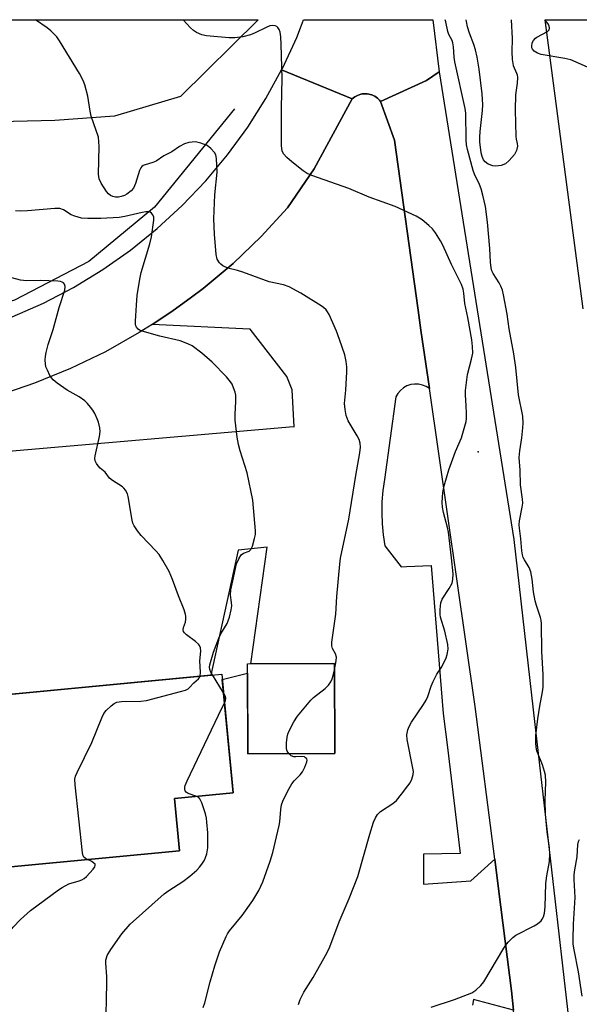
# Model space of a CAD drawing. Units: inches. Extents: x 1195769 to 1201769, y 541456 to 545456.
# Drawn here: x 1198746 to 1198911, y 545165 to 545456 of the extents above; entities that cross this region are included whole.
import ezdxf

# ---------------------------------------------------------------- set-up
doc = ezdxf.new("R2010")
doc.units = ezdxf.units.IN
doc.header["$MEASUREMENT"] = 0
for name, color, linetype in [('BLDG-Footprint', 5, 'Continuous'), ('ELEV-Spot Elevation', 7, 'Continuous'), ('HYDRO-Canal', 164, 'Continuous'), ('NTRL-Farm Land', 3, 'Continuous'), ('NTRL-Pasture Land', 2, 'Continuous'), ('TRANS-Parking Lot', 4, 'Continuous'), ('TRANS-Road', 130, 'Continuous'), ('Undefined', 1, 'Continuous')]:
    doc.layers.add(name, color=color, linetype=linetype)

msp = doc.modelspace()

# ---------------------------------------------------------------- linework, layer by layer
at = {"layer": 'BLDG-Footprint'}
for points, elevation in [([(1198838.84, 545238.93), (1198813.08, 545238.83), (1198812.97, 545265.44), (1198838.74, 545265.54)], 471.87), ([(1198792.89, 545210.13), (1198731.38, 545204.25), (1198731.08, 545207.4), (1198726.62, 545254.17), (1198726.55, 545254.86), (1198727.76, 545254.98), (1198729.81, 545255.17), (1198805.39, 545262.39), (1198808.75, 545227.21), (1198791.42, 545225.56)], 468.36)]:
    msp.add_lwpolyline(points, close=True, dxfattribs=dict(at, elevation=elevation))
at = {"layer": 'ELEV-Spot Elevation'}
msp.add_point((1198881.21, 545328.2, 474.14), dxfattribs=at)
at = {"layer": 'HYDRO-Canal'}
msp.add_lwpolyline([(1198809.13, 545429.66), (1198785.51, 545400.55), (1198765.99, 545384.47), (1198744.02, 545373.1), (1198709.4, 545362.7), (1198638.13, 545354.57), (1198462.07, 545337.55), (1198411.05, 545335.97), (1198385.49, 545336.75), (1198377.41, 545339), (1198370.13, 545343.61), (1198365.45, 545347.41), (1198341.81, 545369.57), (1198319.97, 545385.33), (1198292.77, 545397.08), (1198269.59, 545405.28), (1198251.33, 545406.41), (1198218.69, 545401.22), (1198151.96, 545386.8), (1198101.18, 545373.28)], dxfattribs=at)
at = {"layer": 'NTRL-Farm Land'}
msp.add_lwpolyline([(1198755.96, 545426.19), (1198531.89, 545420.85), (1198455.85, 545422.29), (1198425.53, 545426.72), (1198322.48, 545456.07), (1198816.19, 545456.01), (1198793.12, 545433.33), (1198773.64, 545427.53)], close=True, dxfattribs=at)
at = {"layer": 'NTRL-Pasture Land'}
msp.add_lwpolyline([(1198912.31, 545370.5), (1198901.1, 545456.01), (1199112.81, 545455.98)], dxfattribs=at)
at = {"layer": 'TRANS-Parking Lot'}
for points in [[(1198737.63, 545327.98, 0), (1198826.56, 545335.7, 0), (1198826.84, 545335.53, 0), (1198826.16, 545346.51, 0), (1198824.6, 545350.48, 0), (1198813.79, 545364.47, 0), (1198813.71, 545364.51, 0), (1198784.77, 545365.9, 0), (1198790.63, 545369.7, 0), (1198796.43, 545373.99, 0), (1198799.88, 545376.54, 0), (1198808.7, 545383.95, 0), (1198817.03, 545391.9, 0), (1198824.86, 545400.34, 0), (1198832.67, 545411.9, 0), (1198844.01, 545432.61, 0), (1198844.37, 545432.92, 0), (1198844.75, 545433.21, 0), (1198845.16, 545433.46, 0), (1198845.59, 545433.67, 0), (1198846.03, 545433.84, 0), (1198846.49, 545433.99, 0), (1198846.95, 545434.08, 0), (1198847.43, 545434.14, 0), (1198847.91, 545434.16, 0), (1198848.38, 545434.13, 0), (1198848.85, 545434.07, 0), (1198849.32, 545433.96, 0), (1198849.77, 545433.82, 0), (1198850.21, 545433.63, 0), (1198850.64, 545433.41, 0), (1198851.04, 545433.16, 0), (1198851.42, 545432.87, 0), (1198851.77, 545432.55, 0), (1198852.1, 545432.2, 0), (1198852.39, 545431.82, 0), (1198856.53, 545420.42, 0), (1198863.47, 545370.12, 0), (1198864.32, 545364.19, 0), (1198866.82, 545346.87, 0), (1198865.83, 545347.51, 0), (1198864.75, 545347.95, 0), (1198863.6, 545348.2, 0), (1198862.43, 545348.24, 0), (1198861.28, 545348.06, 0), (1198860.17, 545347.68, 0), (1198859.15, 545347.11, 0), (1198858.25, 545346.36, 0), (1198857.5, 545345.46, 0), (1198856.92, 545344.44, 0), (1198853.56, 545319.95, 0), (1198853.07, 545316.69, 0), (1198852.78, 545313.42, 0), (1198852.75, 545312.24, 0), (1198852.7, 545310.13, 0), (1198852.82, 545306.84, 0), (1198853.15, 545303.57, 0), (1198853.67, 545300.33, 0), (1198858.43, 545294.11, 0), (1198860.03, 545294.2, 0), (1198867.37, 545294.58, 0), (1198870.92, 545250.75, 0), (1198872.14, 545240.63, 0), (1198875.95, 545209.25, 0), (1198865.11, 545209.14, 0), (1198865.11, 545200.2, 0), (1198879.07, 545201.19, 0), (1198886.14, 545207.59, 0), (1198887.47, 545197.23, 0), (1198887.95, 545193.44, 0), (1198891.13, 545168.62, 0), (1198891.76, 545162.93, 0), (1198879.84, 545166.11, 0), (1198879.62, 545164.38, 0)], [(1198731.38, 545204.25, 0), (1198792.89, 545210.13, 0), (1198791.42, 545225.56, 0), (1198808.75, 545227.21, 0), (1198805.54, 545260.77, 0), (1198812.98, 545262.66, 0), (1198813.08, 545238.83, 0), (1198838.84, 545238.93, 0), (1198838.74, 545265.54, 0), (1198813.96, 545265.44, 0), (1198818.83, 545299.91, 0), (1198810.25, 545299.07, 0), (1198802.11, 545262.08, 0), (1198729.81, 545255.17, 0)]]:
    msp.add_polyline3d(points, dxfattribs=at)
at = {"layer": 'TRANS-Road'}
msp.add_lwpolyline([(1198869.71, 545440.62), (1198865.97, 545438.06), (1198852.39, 545431.82), (1198852.1, 545432.2), (1198851.77, 545432.55), (1198851.42, 545432.87), (1198851.04, 545433.16), (1198850.64, 545433.41), (1198850.21, 545433.63), (1198849.77, 545433.82), (1198849.32, 545433.96), (1198848.85, 545434.07), (1198848.38, 545434.13), (1198847.91, 545434.16), (1198847.43, 545434.14), (1198846.95, 545434.08), (1198846.49, 545433.99), (1198846.03, 545433.84), (1198845.59, 545433.67), (1198845.16, 545433.46), (1198844.75, 545433.21), (1198844.37, 545432.92), (1198844.01, 545432.61), (1198823.09, 545441.2), (1198823.31, 545441.61), (1198827.56, 545450.76), (1198828.7, 545453.69), (1198829.6, 545456.01), (1198867.84, 545456.01)], close=True, dxfattribs=at)
for points in [[(1198743.37, 545368.1), (1198752.59, 545372.18), (1198761.53, 545376.85), (1198770.14, 545382.1), (1198778.39, 545387.9), (1198786.24, 545394.23), (1198793.66, 545401.05), (1198800.63, 545408.35), (1198807.1, 545416.09), (1198813.05, 545424.24), (1198818.46, 545432.75), (1198823.09, 545441.2), (1198844.01, 545432.61), (1198832.67, 545411.9), (1198824.86, 545400.34), (1198817.03, 545391.9), (1198808.7, 545383.95), (1198799.88, 545376.54), (1198796.43, 545373.99), (1198790.63, 545369.7), (1198784.77, 545365.9), (1198780.96, 545363.44), (1198770.93, 545357.8), (1198760.57, 545352.8), (1198749.91, 545348.45), (1198739, 545344.77)], [(1198920.76, 544919.27), (1198910.31, 545003.62), (1198900.22, 545086.03), (1198891.76, 545162.93), (1198891.13, 545168.62), (1198887.95, 545193.44), (1198887.47, 545197.23), (1198886.14, 545207.59), (1198880.35, 545252.83), (1198866.82, 545346.87), (1198864.32, 545364.19), (1198863.47, 545370.12), (1198856.53, 545420.42), (1198852.39, 545431.82), (1198865.97, 545438.06), (1198869.71, 545440.62), (1198891.78, 545302.24), (1198897.57, 545251.83), (1198908.43, 545157.14), (1198925.2, 545009.66)]]:
    msp.add_lwpolyline(points, dxfattribs=at)
at = {"layer": 'Undefined'}
msp.add_line((1198805.92, 545256.88, 470), (1198802.62, 545262.13, 470), dxfattribs=at)
for points, elevation in [([(1198838.75, 545263.68), (1198839.22, 545266.3), (1198839.28, 545267.43), (1198839.03, 545268.35), (1198838.16, 545269.99), (1198837.98, 545270.76), (1198837.92, 545271.85), (1198839.17, 545280.17), (1198839.47, 545285.4), (1198840.29, 545294.95), (1198840.56, 545296.66), (1198842.93, 545308.28), (1198845.03, 545321.21), (1198846.24, 545327.84), (1198846.43, 545329.59), (1198846.33, 545330.74), (1198846.02, 545331.84), (1198845.48, 545332.88), (1198842.82, 545337.39), (1198842.47, 545338.13), (1198842.21, 545338.94), (1198841.9, 545340.69), (1198841.73, 545342.46), (1198842.09, 545346.39), (1198842.42, 545351.89), (1198842.39, 545353.31), (1198842.2, 545354.95), (1198841.75, 545356.86), (1198840.22, 545361.45), (1198839.29, 545363.84), (1198837.12, 545368.78), (1198836.69, 545369.56), (1198836.23, 545370.16), (1198835.51, 545370.88), (1198834.81, 545371.41), (1198828.74, 545375.15), (1198825.35, 545376.97), (1198823.65, 545377.56), (1198819.4, 545378.52), (1198811.58, 545381.37), (1198809.98, 545381.87), (1198807.13, 545382.57), (1198805.67, 545383.24), (1198805.05, 545383.7), (1198804.71, 545384.09), (1198804.06, 545385.23), (1198803.72, 545386.57), (1198803.27, 545392.57), (1198803.05, 545397.17), (1198803.3, 545404.23), (1198804, 545410.9), (1198803.86, 545414.98), (1198803.62, 545416.07), (1198803.21, 545416.75), (1198802.1, 545417.97), (1198801.02, 545418.81), (1198799.18, 545419.54), (1198798.37, 545419.76), (1198797.55, 545419.89), (1198795.63, 545419.76), (1198794.32, 545419.37), (1198792.84, 545418.54), (1198790.55, 545416.92), (1198788.2, 545415.73), (1198786, 545414.23), (1198784.94, 545413.78), (1198782.66, 545413.12), (1198782.14, 545412.9), (1198781.7, 545412.6), (1198781.39, 545412.19), (1198781.04, 545411.45), (1198779.81, 545407.58), (1198779.26, 545406.25), (1198778.6, 545405.41), (1198777.32, 545404.39), (1198776.62, 545404.03), (1198775.62, 545403.7), (1198774.79, 545403.57), (1198773.96, 545403.57), (1198773.17, 545403.72), (1198772.44, 545404), (1198771.82, 545404.49), (1198771.28, 545405.17), (1198769.69, 545407.64), (1198769.08, 545408.93), (1198768.93, 545410.34), (1198769.11, 545418.55), (1198768.85, 545421.26), (1198766.68, 545427.55), (1198766.38, 545429.01), (1198765.71, 545433.45), (1198764.86, 545436.75), (1198764.38, 545438.08), (1198763.28, 545440.11), (1198757.34, 545449.76), (1198756.53, 545450.97), (1198756, 545451.61), (1198754.83, 545452.77), (1198753.74, 545453.66), (1198750.23, 545456.02)], 472), ([(1198828.12, 545164.58), (1198828.53, 545166.11), (1198829.62, 545168.22), (1198832.38, 545172.58), (1198833.42, 545174.37), (1198836.48, 545179.8), (1198837.39, 545181.67), (1198840.09, 545189.06), (1198843.11, 545195.99), (1198845.6, 545202.44), (1198849.18, 545215), (1198850.31, 545218.57), (1198850.86, 545219.89), (1198851.51, 545220.86), (1198852.33, 545221.69), (1198855.96, 545224.09), (1198857.07, 545225.03), (1198858.59, 545226.86), (1198860.48, 545229.33), (1198861.09, 545230.25), (1198861.6, 545231.31), (1198862.05, 545232.68), (1198862.09, 545233.54), (1198861.86, 545235.01), (1198860.2, 545243.05), (1198860.16, 545244.44), (1198860.43, 545245.86), (1198860.83, 545246.93), (1198861.51, 545248.16), (1198865.1, 545253.43), (1198865.86, 545254.66), (1198866.33, 545255.73), (1198867.34, 545258.84), (1198867.91, 545260.22), (1198869, 545262.35), (1198870.29, 545264.26), (1198871.03, 545265.55), (1198871.8, 545267.17), (1198872.1, 545268.15), (1198872.33, 545269.76), (1198872.28, 545271.13), (1198871.35, 545275.05), (1198870.08, 545279.22), (1198869.96, 545280.07), (1198870, 545281.48), (1198870.23, 545283.45), (1198870.57, 545284.52), (1198872.72, 545287.68), (1198873.58, 545289.35), (1198873.8, 545290.42), (1198873.84, 545292.09), (1198873.4, 545296.84), (1198872.46, 545304.37), (1198872.17, 545305.79), (1198871.01, 545310.25), (1198870.71, 545311.81), (1198870.64, 545313.21), (1198870.82, 545316.13), (1198871.15, 545318.14), (1198872.53, 545322.86), (1198874.59, 545328.25), (1198876.3, 545332.36), (1198877.7, 545337.15), (1198877.83, 545338.01), (1198877.85, 545339.48), (1198877.75, 545341.85), (1198877.46, 545344.9), (1198877.49, 545346.34), (1198878.13, 545351.09), (1198879.33, 545355.64), (1198879.63, 545357.35), (1198879.6, 545359.34), (1198879.43, 545361.34), (1198878.2, 545367.95), (1198877.26, 545372.06), (1198877, 545375.12), (1198876.82, 545376.28), (1198876.34, 545377.66), (1198873.33, 545383.61), (1198870.81, 545389.32), (1198870.13, 545390.61), (1198868.61, 545393), (1198867.77, 545394.13), (1198866.7, 545395.16), (1198864.64, 545396.88), (1198863.91, 545397.37), (1198862.87, 545397.92), (1198856.71, 545400.78), (1198849.03, 545403.57), (1198842.99, 545406.07), (1198832.05, 545409.98), (1198830.67, 545410.53), (1198829.46, 545411.3), (1198826.07, 545414.02), (1198824.6, 545415.33), (1198823.68, 545416.33), (1198823.25, 545417.28), (1198823.1, 545418.69), (1198823.1, 545429.97), (1198823.22, 545438.74), (1198823, 545448.75), (1198822.83, 545451.02), (1198822.65, 545452.41), (1198822.4, 545453.17), (1198821.99, 545453.78), (1198821.63, 545454.08), (1198821.18, 545454.24), (1198820.41, 545454.3), (1198819.61, 545454.2), (1198818.5, 545453.79), (1198815.26, 545452.19), (1198813.89, 545451.6), (1198811.58, 545451.04), (1198809.23, 545450.66), (1198807.49, 545450.71), (1198800.81, 545451.27), (1198799.44, 545451.59), (1198797.92, 545452.26), (1198796.99, 545452.87), (1198796.15, 545453.66), (1198793.93, 545456.02)], 474), ([(1198867.37, 545163.82), (1198874.25, 545166.1), (1198878.06, 545167.52), (1198879.39, 545168.09), (1198880.56, 545168.88), (1198882.05, 545170.2), (1198882.94, 545171.33), (1198888.81, 545181.24), (1198889.62, 545182.49), (1198890.19, 545183.18), (1198891.48, 545184.42), (1198892.42, 545185.13), (1198897.84, 545187.86), (1198898.84, 545188.45), (1198899.92, 545189.39), (1198900.22, 545189.82), (1198900.56, 545190.53), (1198900.84, 545191.61), (1198901.12, 545193.55), (1198901.24, 545200.37), (1198901.55, 545202.67), (1198902.36, 545206.89), (1198902.48, 545209.23), (1198902.38, 545211.01), (1198901.72, 545215.73), (1198901.17, 545220.92), (1198901.05, 545224.97), (1198901.29, 545230.42), (1198901.14, 545232.45), (1198900.91, 545233.59), (1198900.31, 545235.56), (1198898.66, 545239.66), (1198898.4, 545240.77), (1198898.29, 545242), (1198898.37, 545244.23), (1198898.9, 545249.15), (1198899.5, 545252.93), (1198900.34, 545257.13), (1198900.5, 545258.52), (1198900.49, 545262.27), (1198900.12, 545269.09), (1198900.02, 545277.22), (1198899.92, 545278.35), (1198899.73, 545279.19), (1198898.47, 545282.7), (1198898.1, 545284.08), (1198897.68, 545286.71), (1198897.27, 545290.52), (1198896.82, 545292.66), (1198896.3, 545293.91), (1198894.94, 545296.17), (1198894.59, 545296.94), (1198894.36, 545297.73), (1198894.17, 545298.83), (1198893.86, 545302.38), (1198893.47, 545305.54), (1198893.42, 545306.52), (1198893.49, 545307.77), (1198894.31, 545311.81), (1198894.43, 545312.96), (1198894.34, 545314.12), (1198893.75, 545318.38), (1198893.69, 545322.7), (1198893.42, 545326.48), (1198893.57, 545328.47), (1198894.16, 545332.35), (1198894.5, 545335.24), (1198894.55, 545336.69), (1198894.43, 545338.72), (1198893.2, 545345), (1198892.36, 545353.1), (1198891.81, 545357.16), (1198890.43, 545364.62), (1198889.8, 545368.89), (1198888.74, 545374.61), (1198888.42, 545376.02), (1198887.98, 545377.23), (1198887.47, 545378.2), (1198885.72, 545380.99), (1198885.34, 545381.78), (1198885.1, 545382.6), (1198884.87, 545384.28), (1198884.66, 545388.32), (1198884.04, 545396.15), (1198883.39, 545400.74), (1198882.68, 545404.1), (1198882.17, 545406.01), (1198881.69, 545407.32), (1198880.19, 545410.35), (1198879.76, 545411.39), (1198878.1, 545417.66), (1198877.85, 545419.06), (1198877.71, 545420.52), (1198877.59, 545428.41), (1198877.43, 545429.8), (1198874.35, 545443.62), (1198874.15, 545444.96), (1198873.94, 545448.06), (1198873.78, 545449.17), (1198873.55, 545449.89), (1198872.6, 545451.72), (1198872.31, 545452.54), (1198871.64, 545455.4), (1198871.52, 545456.01)], 476), ([(1198802.62, 545262.13), (1198802.15, 545262.94), (1198801.81, 545263.71), (1198801.71, 545264.41), (1198801.8, 545265.16), (1198802.94, 545268.9), (1198804.46, 545273.03), (1198805.06, 545274.34), (1198806.98, 545277.39), (1198807.29, 545278.13), (1198807.62, 545279.21), (1198808.15, 545281.43), (1198808.31, 545282.55), (1198808.27, 545283.55), (1198808, 545285.73), (1198808.1, 545287.36), (1198808.6, 545289.95), (1198809.77, 545295), (1198810.39, 545296.55), (1198811.09, 545297.67), (1198811.81, 545298.18), (1198813.44, 545298.81), (1198814, 545299.27), (1198814.47, 545300.27), (1198815.1, 545302.56), (1198815.31, 545303.73), (1198815.31, 545304.82), (1198814.55, 545313.84), (1198812.92, 545321.91), (1198810.79, 545328.45), (1198810.32, 545330.31), (1198809.95, 545332.55), (1198809.38, 545337.58), (1198809.38, 545339.31), (1198809.54, 545343.05), (1198809.5, 545344.99), (1198809.34, 545345.81), (1198808.87, 545347.16), (1198808.41, 545348.21), (1198807.99, 545348.91), (1198806.78, 545350.4), (1198802.49, 545354.66), (1198799.48, 545357.39), (1198796.62, 545359.5), (1198795.3, 545360.16), (1198793.08, 545360.99), (1198787.09, 545362.36), (1198781.77, 545363.84), (1198781.01, 545364.18), (1198780.61, 545364.48), (1198780.17, 545365.04), (1198779.98, 545365.47), (1198779.87, 545366), (1198779.84, 545366.83), (1198780.13, 545371.59), (1198780.38, 545374.4), (1198781.08, 545379.24), (1198781.5, 545381.24), (1198784.08, 545389.76), (1198784.6, 545391.77), (1198785.22, 545396.75), (1198785.22, 545397.6), (1198785.01, 545398.32), (1198784.55, 545398.83), (1198784.15, 545399.06), (1198783.69, 545399.17), (1198782.94, 545399.17), (1198781.84, 545399), (1198776.73, 545397.82), (1198775.01, 545397.53), (1198769.61, 545397.18), (1198765.74, 545397.2), (1198763.82, 545397.36), (1198761.88, 545397.89), (1198760.84, 545398.33), (1198758.51, 545399.78), (1198757.45, 545400.14), (1198756.01, 545400.16), (1198747.89, 545399.48), (1198745.71, 545399.42), (1198744.33, 545399.54)], 470), ([(1198799.01, 545261.78), (1198799.11, 545262.94), (1198798.92, 545266.35), (1198799.2, 545269.2), (1198799.08, 545270.18), (1198798.79, 545270.84), (1198798.44, 545271.27), (1198797.55, 545272.03), (1198794.9, 545273.98), (1198794.31, 545274.58), (1198794.08, 545275.02), (1198793.98, 545275.49), (1198794.02, 545276.21), (1198794.6, 545277.8), (1198794.77, 545278.63), (1198794.76, 545279.49), (1198794.66, 545280.05), (1198794.21, 545281.4), (1198792.53, 545285.55), (1198790.78, 545290.35), (1198789.81, 545292.72), (1198787.92, 545296.03), (1198786.81, 545297.74), (1198785.83, 545298.86), (1198781.49, 545303.38), (1198780.4, 545304.78), (1198779.44, 545306.25), (1198779.09, 545307.05), (1198778.88, 545307.9), (1198777.69, 545314.95), (1198777.43, 545315.78), (1198776.9, 545316.79), (1198776.39, 545317.46), (1198775.97, 545317.83), (1198773.03, 545319.71), (1198772.15, 545320.42), (1198770.88, 545322.14), (1198769.41, 545323.38), (1198768.81, 545324.02), (1198768.29, 545324.72), (1198767.9, 545325.46), (1198767.78, 545326.23), (1198767.87, 545327.03), (1198769.16, 545332.7), (1198769.35, 545334.16), (1198769.24, 545335.27), (1198768.85, 545336.93), (1198768.46, 545337.98), (1198767.76, 545339.5), (1198767.22, 545340.48), (1198766.56, 545341.41), (1198765.65, 545342.52), (1198764.83, 545343.3), (1198763.16, 545344.41), (1198759.58, 545346.42), (1198756.64, 545348.49), (1198755.5, 545349.44), (1198754.97, 545350.09), (1198754.53, 545350.81), (1198753.75, 545352.31), (1198753.33, 545353.34), (1198753.16, 545354.17), (1198753.12, 545355.31), (1198753.17, 545356.45), (1198753.38, 545357.61), (1198754.01, 545359.92), (1198755.43, 545364.33), (1198757.29, 545370.91), (1198758.91, 545376.02), (1198759.06, 545377.08), (1198758.85, 545377.76), (1198758.55, 545378.14), (1198758.16, 545378.43), (1198757.67, 545378.6), (1198756.84, 545378.73), (1198751.63, 545378.92), (1198747.54, 545378.82), (1198745.78, 545378.95), (1198740.33, 545380.48)], 468), ([(1198825.19, 545238.88), (1198824.76, 545239.54), (1198824.56, 545240.31), (1198824.57, 545242.03), (1198824.75, 545243.76), (1198824.94, 545244.59), (1198825.26, 545245.41), (1198826.66, 545248.3), (1198827.81, 545249.98), (1198831.7, 545254.72), (1198832.55, 545255.49), (1198836, 545258.11), (1198837.01, 545259.14), (1198837.62, 545260.06), (1198838.08, 545261.02), (1198838.38, 545261.96), (1198838.75, 545263.68)], 472), ([(1198765.62, 545207.52), (1198764.93, 545207.89), (1198764.57, 545208.19), (1198764.32, 545208.64), (1198764.12, 545209.45), (1198761.95, 545229.58), (1198761.88, 545231.34), (1198762.07, 545232.18), (1198762.53, 545233.26), (1198766.9, 545242.12), (1198769.89, 545249.45), (1198770.51, 545250.76), (1198771.2, 545251.66), (1198772.65, 545253.04), (1198773.53, 545253.73), (1198774.27, 545254.08), (1198775.71, 545254.25), (1198781.39, 545254.39), (1198783.12, 545254.55), (1198793.19, 545257.22), (1198794.61, 545257.66), (1198795.38, 545258.04), (1198795.78, 545258.38), (1198797.07, 545259.76), (1198798.5, 545260.94), (1198798.83, 545261.35), (1198799.01, 545261.78)], 468), ([(1198806.21, 545253.84), (1198806.49, 545254.56), (1198806.58, 545255.26), (1198806.41, 545255.92), (1198805.92, 545256.88)], 470), ([(1198797.99, 545226.19), (1198795.45, 545227.03), (1198794.82, 545227.44), (1198794.58, 545227.86), (1198794.46, 545228.35), (1198794.46, 545228.88), (1198794.59, 545229.43), (1198795.16, 545230.8), (1198804.38, 545250.24), (1198806.21, 545253.84)], 470), ([(1198799.89, 545163.75), (1198800.39, 545165.14), (1198801.9, 545171.32), (1198803.29, 545176.05), (1198804.72, 545180.19), (1198806.7, 545184.77), (1198807.11, 545185.55), (1198807.67, 545186.38), (1198811.45, 545190.9), (1198814.56, 545195.37), (1198816.34, 545198.31), (1198817.54, 545200.92), (1198819.72, 545207.07), (1198820.44, 545209.61), (1198822.37, 545217.55), (1198822.54, 545218.71), (1198822.84, 545222.27), (1198823.1, 545223.67), (1198823.42, 545224.77), (1198824.95, 545227.89), (1198826.08, 545229.91), (1198826.8, 545230.79), (1198828.59, 545232.6), (1198829.29, 545233.5), (1198829.96, 545234.82), (1198830.56, 545236.44), (1198830.62, 545236.93), (1198830.5, 545237.33), (1198830.2, 545237.65), (1198829.81, 545237.88), (1198829.04, 545238.01), (1198827.28, 545237.91), (1198826.71, 545237.95), (1198825.93, 545238.21), (1198825.19, 545238.88)], 472), ([(1198771.12, 545162.18), (1198771.3, 545165.67), (1198771.4, 545171.48), (1198771.38, 545172.93), (1198771.09, 545176.8), (1198771.1, 545177.68), (1198771.23, 545178.42), (1198771.46, 545179.14), (1198772.52, 545180.9), (1198775.75, 545185.53), (1198778.29, 545188.38), (1198788.34, 545197.33), (1198789.7, 545198.34), (1198793.81, 545201), (1198795.95, 545202.58), (1198797.96, 545204.38), (1198798.8, 545205.22), (1198799.49, 545206.13), (1198800.25, 545207.33), (1198800.59, 545208.12), (1198800.94, 545209.22), (1198801.25, 545210.94), (1198801.28, 545215.42), (1198800.99, 545218.59), (1198800.83, 545219.74), (1198800.53, 545221.06), (1198799.49, 545224.28), (1198798.88, 545225.49), (1198798.55, 545225.84), (1198797.99, 545226.19)], 470), ([(1198912.07, 545167.05), (1198910.94, 545174.31), (1198909.63, 545180.78), (1198909.41, 545182.51), (1198909.33, 545183.96), (1198909.48, 545188.42), (1198909.99, 545196.25), (1198909.68, 545201.58), (1198909.68, 545203.02), (1198909.85, 545204.49), (1198910.59, 545208.26), (1198910.78, 545211.97), (1198910.95, 545212.81), (1198911.24, 545213.46)], 478), ([(1198730.51, 545163.15), (1198731.8, 545167.19), (1198732.78, 545169.82), (1198734.82, 545173.78), (1198737.35, 545179.08), (1198738.07, 545180.36), (1198743.62, 545187.51), (1198745.78, 545189.78), (1198748.78, 545192.4), (1198757.02, 545198.5), (1198758.16, 545199.27), (1198760.1, 545200.28), (1198763.18, 545201.19), (1198763.97, 545201.49), (1198764.65, 545201.88), (1198765.31, 545202.45), (1198767.29, 545204.65), (1198767.76, 545205.31), (1198767.93, 545205.72), (1198767.86, 545206.09), (1198767.56, 545206.43), (1198766.88, 545206.89), (1198765.62, 545207.52)], 468)]:
    msp.add_lwpolyline(points, dxfattribs=dict(at, elevation=elevation))
for points in [[(1198890.99, 545456.01, 478), (1198891.34, 545450.53, 478), (1198891.19, 545446.57, 478), (1198891.34, 545444.24, 478), (1198891.65, 545442.54, 478), (1198892.63, 545440.26, 478), (1198892.79, 545439.76, 478), (1198892.89, 545438.96, 478), (1198892.82, 545437.32, 478), (1198892.28, 545433.85, 478), (1198892.16, 545429.38, 478), (1198892.36, 545421.53, 478), (1198892.49, 545420.69, 478), (1198892.82, 545419.4, 478), (1198892.88, 545418.68, 478), (1198892.59, 545417.4, 478), (1198892, 545416.17, 478), (1198890.45, 545414.35, 478), (1198889.33, 545413.41, 478), (1198888.06, 545412.93, 478), (1198886.44, 545412.68, 478), (1198885.62, 545412.81, 478), (1198884.26, 545413.35, 478), (1198883.32, 545413.97, 478), (1198882.81, 545414.58, 478), (1198882.39, 545415.56, 478), (1198882.17, 545416.7, 478), (1198881.76, 545419.91, 478), (1198881.7, 545421.27, 478), (1198881.84, 545423.01, 478), (1198882.58, 545429.15, 478), (1198882.64, 545430.9, 478), (1198882.42, 545434.11, 478), (1198881.54, 545441.42, 478), (1198880.98, 545444.96, 478), (1198880.48, 545447.13, 478), (1198879.97, 545448.74, 478), (1198878.65, 545452.03, 478), (1198878.12, 545453.91, 478), (1198877.76, 545455.53, 478), (1198877.71, 545456.01, 478)], [(1198916.97, 545440.56, 478), (1198908.67, 545444.14, 478), (1198906.95, 545444.55, 478), (1198899.9, 545445.77, 478), (1198898.78, 545446.16, 478), (1198897.78, 545446.73, 478), (1198897.31, 545447.3, 478), (1198897.14, 545447.73, 478), (1198897.09, 545448.21, 478), (1198897.25, 545449.2, 478), (1198897.63, 545449.93, 478), (1198898.18, 545450.56, 478), (1198898.64, 545450.9, 478), (1198901.73, 545452.55, 478), (1198902.24, 545453.08, 478), (1198902.35, 545453.51, 478), (1198902.25, 545454.22, 478), (1198901.89, 545454.93, 478), (1198900.96, 545456.01, 478)]]:
    msp.add_polyline3d(points, dxfattribs=at)

doc.saveas('drawing.dxf')
